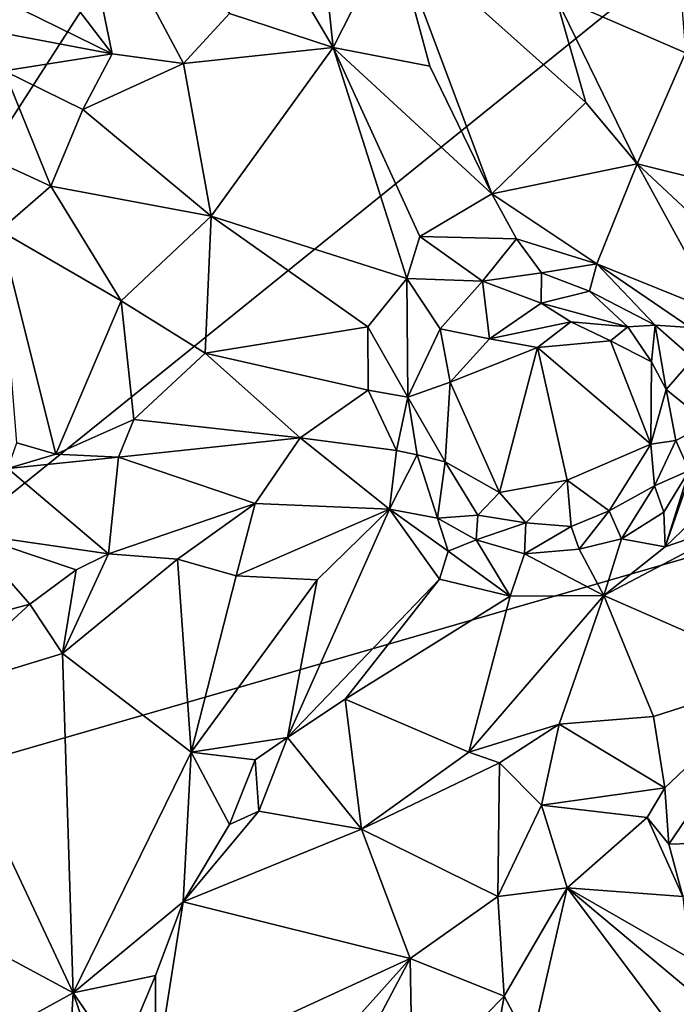
# Model space of a CAD drawing. Units: metres. Extents: x 22 to 30.1, y -9.2 to 10.4.
# Drawn here: x 24.2 to 25.2, y 4.4 to 5.9 of the extents above; entities that cross this region are included whole.
import ezdxf

# ---------------------------------------------------------------- set-up
doc = ezdxf.new("R2010")
doc.units = ezdxf.units.M

msp = doc.modelspace()

# ---------------------------------------------------------------- linework, layer by layer
at = {"layer": '1'}
for points in [[(23.4851, 4.5743, 9.1899), (24.6644, 6.4058, 9.1751), (23.9572, 5.959, 9.1807)], [(24.6644, 6.4058, 9.1751), (23.4851, 4.5743, 9.1899), (25.4022, 6.1197, 9.1801)], [(23.9509, 6.008, 9.898), (24.0923, 6.1599, 9.8073), (24.3642, 5.8052, 9.8406)], [(24.3642, 5.8052, 9.8406), (24.0923, 6.1599, 9.8073), (24.3035, 6.0994, 9.8074)], [(25.4022, 6.1197, 9.1801), (23.4851, 4.5743, 9.1899), (25.6672, 5.2044, 9.1895)], [(24.4682, 5.791, 9.8184), (24.3642, 5.8052, 9.8406), (24.3035, 6.0994, 9.8074)], [(24.4682, 5.791, 9.8184), (24.3035, 6.0994, 9.8074), (24.5352, 5.8643, 9.8134)], [(24.5352, 5.8643, 9.8134), (24.5321, 6.0759, 9.8393), (24.6866, 5.8146, 9.794)], [(24.5321, 6.0759, 9.8393), (24.663, 6.0372, 9.8063), (24.6866, 5.8146, 9.794)], [(24.6866, 5.8146, 9.794), (24.663, 6.0372, 9.8063), (24.7735, 5.986, 9.7741)], [(24.1705, 5.8416, 9.888), (23.9509, 6.008, 9.898), (24.3642, 5.8052, 9.8406)], [(24.6866, 5.8146, 9.794), (24.7735, 5.986, 9.7741), (24.8275, 5.7871, 9.7356)], [(24.918, 5.6013, 9.6951), (24.8275, 5.7871, 9.7356), (24.7735, 5.986, 9.7741)], [(24.918, 5.6013, 9.6951), (24.7735, 5.986, 9.7741), (25.0549, 5.7342, 9.8191)], [(25.0549, 5.7342, 9.8191), (24.7735, 5.986, 9.7741), (25.0111, 5.8896, 9.8798)], [(25.0111, 5.8896, 9.8798), (25.1925, 5.9127, 9.8838), (25.2007, 5.8067, 9.8647)], [(25.1302, 5.6451, 9.7996), (25.0549, 5.7342, 9.8191), (25.0111, 5.8896, 9.8798)], [(25.1302, 5.6451, 9.7996), (25.0111, 5.8896, 9.8798), (25.2007, 5.8067, 9.8647)], [(24.4682, 5.791, 9.8184), (24.5352, 5.8643, 9.8134), (24.6866, 5.8146, 9.794)], [(24.2066, 5.7804, 9.8755), (24.1705, 5.8416, 9.888), (24.3642, 5.8052, 9.8406)], [(24.5084, 5.5684, 9.7894), (24.4682, 5.791, 9.8184), (24.6866, 5.8146, 9.794)], [(24.7938, 5.4779, 9.6956), (24.5084, 5.5684, 9.7894), (24.6866, 5.8146, 9.794)], [(24.7938, 5.4779, 9.6956), (24.6866, 5.8146, 9.794), (24.8128, 5.5389, 9.7043)], [(24.8128, 5.5389, 9.7043), (24.6866, 5.8146, 9.794), (24.918, 5.6013, 9.6951)], [(24.918, 5.6013, 9.6951), (24.6866, 5.8146, 9.794), (24.8275, 5.7871, 9.7356)], [(24.3212, 5.724, 9.8559), (24.2066, 5.7804, 9.8755), (24.3642, 5.8052, 9.8406)], [(24.3212, 5.724, 9.8559), (24.3642, 5.8052, 9.8406), (24.4682, 5.791, 9.8184)], [(25.2393, 5.6178, 9.8404), (25.1302, 5.6451, 9.7996), (25.2007, 5.8067, 9.8647)], [(24.5084, 5.5684, 9.7894), (24.3212, 5.724, 9.8559), (24.4682, 5.791, 9.8184)], [(24.2744, 5.6125, 9.8109), (24.0452, 5.7176, 9.8015), (24.2066, 5.7804, 9.8755)], [(24.2744, 5.6125, 9.8109), (24.2066, 5.7804, 9.8755), (24.3212, 5.724, 9.8559)], [(24.918, 5.6013, 9.6951), (25.0549, 5.7342, 9.8191), (25.1302, 5.6451, 9.7996)], [(24.1994, 5.5476, 9.7919), (24.0452, 5.7176, 9.8015), (24.2744, 5.6125, 9.8109)], [(24.2744, 5.6125, 9.8109), (24.3212, 5.724, 9.8559), (24.5084, 5.5684, 9.7894)], [(25.071, 5.499, 9.6848), (24.918, 5.6013, 9.6951), (25.1302, 5.6451, 9.7996)], [(25.071, 5.499, 9.6848), (25.1302, 5.6451, 9.7996), (25.249, 5.4274, 9.7211)], [(25.249, 5.4274, 9.7211), (25.1302, 5.6451, 9.7996), (25.2548, 5.5282, 9.7844)], [(25.1302, 5.6451, 9.7996), (25.2393, 5.6178, 9.8404), (25.2548, 5.5282, 9.7844)], [(24.3771, 5.4452, 9.761), (24.1994, 5.5476, 9.7919), (24.2744, 5.6125, 9.8109)], [(24.3771, 5.4452, 9.761), (24.2744, 5.6125, 9.8109), (24.5084, 5.5684, 9.7894)], [(24.8128, 5.5389, 9.7043), (24.918, 5.6013, 9.6951), (24.9539, 5.5357, 9.6915)], [(24.9539, 5.5357, 9.6915), (24.918, 5.6013, 9.6951), (25.071, 5.499, 9.6848)], [(24.4997, 5.3688, 9.7227), (24.3771, 5.4452, 9.761), (24.5084, 5.5684, 9.7894)], [(24.4997, 5.3688, 9.7227), (24.5084, 5.5684, 9.7894), (24.7371, 5.4073, 9.6902)], [(24.7371, 5.4073, 9.6902), (24.5084, 5.5684, 9.7894), (24.7938, 5.4779, 9.6956)], [(24.2247, 5.2383, 9.7576), (24.1994, 5.5476, 9.7919), (24.2816, 5.2214, 9.7566)], [(24.2816, 5.2214, 9.7566), (24.1994, 5.5476, 9.7919), (24.3771, 5.4452, 9.761)], [(24.7938, 5.4779, 9.6956), (24.8128, 5.5389, 9.7043), (24.9044, 5.4738, 9.6576)], [(24.9044, 5.4738, 9.6576), (24.8128, 5.5389, 9.7043), (24.9539, 5.5357, 9.6915)], [(24.9044, 5.4738, 9.6576), (24.9539, 5.5357, 9.6915), (24.9904, 5.4861, 9.6475)], [(24.9904, 5.4861, 9.6475), (24.9539, 5.5357, 9.6915), (25.071, 5.499, 9.6848)], [(25.0605, 5.4593, 9.6151), (24.9904, 5.4861, 9.6475), (25.071, 5.499, 9.6848)], [(25.1564, 5.4096, 9.6435), (25.0605, 5.4593, 9.6151), (25.071, 5.499, 9.6848)], [(25.1564, 5.4096, 9.6435), (25.071, 5.499, 9.6848), (25.2075, 5.4064, 9.6913)], [(25.071, 5.499, 9.6848), (25.249, 5.4274, 9.7211), (25.2075, 5.4064, 9.6913)], [(24.9899, 5.4419, 9.5567), (24.9044, 5.4738, 9.6576), (24.9904, 5.4861, 9.6475)], [(24.9899, 5.4419, 9.5567), (24.9904, 5.4861, 9.6475), (25.0605, 5.4593, 9.6151)], [(24.7952, 5.3049, 9.6362), (24.7371, 5.4073, 9.6902), (24.7938, 5.4779, 9.6956)], [(24.7952, 5.3049, 9.6362), (24.7938, 5.4779, 9.6956), (24.8428, 5.4041, 9.6305)], [(24.8428, 5.4041, 9.6305), (24.7938, 5.4779, 9.6956), (24.9044, 5.4738, 9.6576)], [(24.9144, 5.3898, 9.5201), (24.8428, 5.4041, 9.6305), (24.9044, 5.4738, 9.6576)], [(24.9899, 5.4419, 9.5567), (24.9144, 5.3898, 9.5201), (24.9044, 5.4738, 9.6576)], [(25.1163, 5.4074, 9.565), (24.9899, 5.4419, 9.5567), (25.0605, 5.4593, 9.6151)], [(25.1564, 5.4096, 9.6435), (25.1163, 5.4074, 9.565), (25.0605, 5.4593, 9.6151)], [(24.2816, 5.2214, 9.7566), (24.3771, 5.4452, 9.761), (24.3955, 5.272, 9.7403)], [(24.3955, 5.272, 9.7403), (24.3771, 5.4452, 9.761), (24.4997, 5.3688, 9.7227)], [(25.0331, 5.4146, 9.526), (24.9144, 5.3898, 9.5201), (24.9899, 5.4419, 9.5567)], [(25.0331, 5.4146, 9.526), (24.9899, 5.4419, 9.5567), (25.1163, 5.4074, 9.565)], [(24.9848, 5.3773, 9.497), (24.9144, 5.3898, 9.5201), (25.0331, 5.4146, 9.526)], [(24.9848, 5.3773, 9.497), (25.0331, 5.4146, 9.526), (25.0912, 5.3866, 9.5198)], [(25.0912, 5.3866, 9.5198), (25.0331, 5.4146, 9.526), (25.1163, 5.4074, 9.565)], [(24.7375, 5.3149, 9.6783), (24.4997, 5.3688, 9.7227), (24.7371, 5.4073, 9.6902)], [(24.7375, 5.3149, 9.6783), (24.7371, 5.4073, 9.6902), (24.7952, 5.3049, 9.6362)], [(24.857, 5.3268, 9.5217), (24.7952, 5.3049, 9.6362), (24.8428, 5.4041, 9.6305)], [(24.9144, 5.3898, 9.5201), (24.857, 5.3268, 9.5217), (24.8428, 5.4041, 9.6305)], [(25.1508, 5.3562, 9.5466), (25.0912, 5.3866, 9.5198), (25.1163, 5.4074, 9.565)], [(25.1508, 5.3562, 9.5466), (25.1163, 5.4074, 9.565), (25.1564, 5.4096, 9.6435)], [(25.1508, 5.3562, 9.5466), (25.1564, 5.4096, 9.6435), (25.1724, 5.3158, 9.5649)], [(25.1724, 5.3158, 9.5649), (25.1564, 5.4096, 9.6435), (25.2115, 5.3612, 9.6701)], [(25.2115, 5.3612, 9.6701), (25.1564, 5.4096, 9.6435), (25.2075, 5.4064, 9.6913)], [(24.857, 5.3268, 9.5217), (24.9144, 5.3898, 9.5201), (24.9848, 5.3773, 9.497)], [(24.9848, 5.3773, 9.497), (25.0912, 5.3866, 9.5198), (25.1499, 5.2364, 9.522)], [(25.1499, 5.2364, 9.522), (25.0912, 5.3866, 9.5198), (25.1508, 5.3562, 9.5466)], [(24.9293, 5.1658, 9.4984), (24.857, 5.3268, 9.5217), (24.9848, 5.3773, 9.497)], [(24.9293, 5.1658, 9.4984), (24.9848, 5.3773, 9.497), (25.0281, 5.1835, 9.4908)], [(25.0281, 5.1835, 9.4908), (24.9848, 5.3773, 9.497), (25.1499, 5.2364, 9.522)], [(24.3955, 5.272, 9.7403), (24.4997, 5.3688, 9.7227), (24.6384, 5.2452, 9.7064)], [(24.6384, 5.2452, 9.7064), (24.4997, 5.3688, 9.7227), (24.7375, 5.3149, 9.6783)], [(25.1499, 5.2364, 9.522), (25.1508, 5.3562, 9.5466), (25.1724, 5.3158, 9.5649)], [(25.1724, 5.3158, 9.5649), (25.2115, 5.3612, 9.6701), (25.2336, 5.2663, 9.6739)], [(24.857, 5.3268, 9.5217), (24.8497, 5.2104, 9.532), (24.7952, 5.3049, 9.6362)], [(24.857, 5.3268, 9.5217), (24.9293, 5.1658, 9.4984), (24.8497, 5.2104, 9.532)], [(24.6384, 5.2452, 9.7064), (24.7375, 5.3149, 9.6783), (24.779, 5.227, 9.6598)], [(24.779, 5.227, 9.6598), (24.7375, 5.3149, 9.6783), (24.7952, 5.3049, 9.6362)], [(25.1499, 5.2364, 9.522), (25.1724, 5.3158, 9.5649), (25.1863, 5.2417, 9.5693)], [(25.1863, 5.2417, 9.5693), (25.1724, 5.3158, 9.5649), (25.2336, 5.2663, 9.6739)], [(24.779, 5.227, 9.6598), (24.7952, 5.3049, 9.6362), (24.8091, 5.2205, 9.6175)], [(24.7952, 5.3049, 9.6362), (24.8497, 5.2104, 9.532), (24.8091, 5.2205, 9.6175)], [(24.3733, 5.217, 9.7886), (24.2816, 5.2214, 9.7566), (24.3955, 5.272, 9.7403)], [(24.3733, 5.217, 9.7886), (24.3955, 5.272, 9.7403), (24.6384, 5.2452, 9.7064)], [(25.171, 5.0865, 9.7184), (25.2057, 5.1976, 9.6691), (25.2336, 5.2663, 9.6739)], [(25.171, 5.0865, 9.7184), (25.2336, 5.2663, 9.6739), (25.3255, 5.2345, 9.7189)], [(25.2057, 5.1976, 9.6691), (25.1863, 5.2417, 9.5693), (25.2336, 5.2663, 9.6739)], [(24.3733, 5.217, 9.7886), (24.6384, 5.2452, 9.7064), (24.5727, 5.1497, 9.7998)], [(24.5727, 5.1497, 9.7998), (24.6384, 5.2452, 9.7064), (24.7689, 5.1414, 9.6894)], [(24.7689, 5.1414, 9.6894), (24.6384, 5.2452, 9.7064), (24.779, 5.227, 9.6598)], [(25.1552, 5.1753, 9.5701), (25.1499, 5.2364, 9.522), (25.1863, 5.2417, 9.5693)], [(25.2057, 5.1976, 9.6691), (25.1552, 5.1753, 9.5701), (25.1863, 5.2417, 9.5693)], [(24.212, 5.2007, 9.7683), (24.2247, 5.2383, 9.7576), (24.2816, 5.2214, 9.7566)], [(24.7689, 5.1414, 9.6894), (24.779, 5.227, 9.6598), (24.8091, 5.2205, 9.6175)], [(25.0281, 5.1835, 9.4908), (25.1499, 5.2364, 9.522), (25.089, 5.1389, 9.5401)], [(25.089, 5.1389, 9.5401), (25.1499, 5.2364, 9.522), (25.1552, 5.1753, 9.5701)], [(25.3029, 5.1317, 9.7691), (25.171, 5.0865, 9.7184), (25.3255, 5.2345, 9.7189)], [(24.212, 5.2007, 9.7683), (24.2816, 5.2214, 9.7566), (24.3733, 5.217, 9.7886)], [(24.3587, 5.0761, 9.9414), (24.212, 5.2007, 9.7683), (24.3733, 5.217, 9.7886)], [(24.3587, 5.0761, 9.9414), (24.3733, 5.217, 9.7886), (24.5727, 5.1497, 9.7998)], [(24.7689, 5.1414, 9.6894), (24.8091, 5.2205, 9.6175), (24.8385, 5.1285, 9.6444)], [(24.8091, 5.2205, 9.6175), (24.8497, 5.2104, 9.532), (24.8385, 5.1285, 9.6444)], [(25.6672, 5.2044, 9.1895), (23.4851, 4.5743, 9.1899), (25.3067, 4.0039, 9.1973)], [(24.1534, 5.1061, 9.8973), (24.212, 5.2007, 9.7683), (24.3587, 5.0761, 9.9414)], [(24.8497, 5.2104, 9.532), (24.8976, 5.1324, 9.5504), (24.8385, 5.1285, 9.6444)], [(24.8497, 5.2104, 9.532), (24.9293, 5.1658, 9.4984), (24.8976, 5.1324, 9.5504)], [(25.1687, 5.1369, 9.6738), (25.1552, 5.1753, 9.5701), (25.2057, 5.1976, 9.6691)], [(25.171, 5.0865, 9.7184), (25.1687, 5.1369, 9.6738), (25.2057, 5.1976, 9.6691)], [(24.9293, 5.1658, 9.4984), (25.0281, 5.1835, 9.4908), (24.9676, 5.1216, 9.5304)], [(24.9676, 5.1216, 9.5304), (25.0281, 5.1835, 9.4908), (25.0336, 5.1163, 9.5413)], [(25.0336, 5.1163, 9.5413), (25.0281, 5.1835, 9.4908), (25.089, 5.1389, 9.5401)], [(25.1071, 5.0983, 9.656), (25.089, 5.1389, 9.5401), (25.1552, 5.1753, 9.5701)], [(25.1071, 5.0983, 9.656), (25.1552, 5.1753, 9.5701), (25.1687, 5.1369, 9.6738)], [(24.8976, 5.1324, 9.5504), (24.9293, 5.1658, 9.4984), (24.9676, 5.1216, 9.5304)], [(24.4591, 5.0686, 9.9041), (24.3587, 5.0761, 9.9414), (24.5727, 5.1497, 9.7998)], [(24.4591, 5.0686, 9.9041), (24.5727, 5.1497, 9.7998), (24.5447, 5.0441, 9.8559)], [(24.5447, 5.0441, 9.8559), (24.5727, 5.1497, 9.7998), (24.7689, 5.1414, 9.6894)], [(24.7689, 5.1414, 9.6894), (24.663, 5.0384, 9.7622), (24.5447, 5.0441, 9.8559)], [(24.6198, 4.8083, 9.7921), (24.663, 5.0384, 9.7622), (24.7689, 5.1414, 9.6894)], [(24.6198, 4.8083, 9.7921), (24.7689, 5.1414, 9.6894), (24.8414, 5.0392, 9.6911)], [(24.8414, 5.0392, 9.6911), (24.7689, 5.1414, 9.6894), (24.8544, 5.0803, 9.6702)], [(24.8544, 5.0803, 9.6702), (24.7689, 5.1414, 9.6894), (24.8385, 5.1285, 9.6444)], [(24.8385, 5.1285, 9.6444), (24.8976, 5.1324, 9.5504), (24.8949, 5.0966, 9.6332)], [(24.8544, 5.0803, 9.6702), (24.8385, 5.1285, 9.6444), (24.8949, 5.0966, 9.6332)], [(24.8976, 5.1324, 9.5504), (24.9676, 5.1216, 9.5304), (24.8949, 5.0966, 9.6332)], [(25.0452, 5.0831, 9.6415), (25.0336, 5.1163, 9.5413), (25.089, 5.1389, 9.5401)], [(25.0452, 5.0831, 9.6415), (25.089, 5.1389, 9.5401), (25.1071, 5.0983, 9.656)], [(25.0814, 5.0153, 9.7239), (25.171, 5.0865, 9.7184), (25.3029, 5.1317, 9.7691)], [(25.3447, 4.9003, 9.9401), (25.0814, 5.0153, 9.7239), (25.3029, 5.1317, 9.7691)], [(25.1071, 5.0983, 9.656), (25.1687, 5.1369, 9.6738), (25.171, 5.0865, 9.7184)], [(24.9676, 5.1216, 9.5304), (24.9656, 5.0762, 9.642), (24.8949, 5.0966, 9.6332)], [(24.9676, 5.1216, 9.5304), (25.0336, 5.1163, 9.5413), (24.9656, 5.0762, 9.642)], [(24.9656, 5.0762, 9.642), (25.0336, 5.1163, 9.5413), (25.0452, 5.0831, 9.6415)], [(24.0757, 4.9579, 10.0165), (24.1534, 5.1061, 9.8973), (24.244, 5.003, 9.9825)], [(24.244, 5.003, 9.9825), (24.1534, 5.1061, 9.8973), (24.3113, 5.053, 9.953)], [(24.1534, 5.1061, 9.8973), (24.3587, 5.0761, 9.9414), (24.3113, 5.053, 9.953)], [(25.0814, 5.0153, 9.7239), (25.0452, 5.0831, 9.6415), (25.1071, 5.0983, 9.656)], [(25.171, 5.0865, 9.7184), (25.0814, 5.0153, 9.7239), (25.1071, 5.0983, 9.656)], [(24.9446, 5.0143, 9.7108), (24.8544, 5.0803, 9.6702), (24.8949, 5.0966, 9.6332)], [(24.9656, 5.0762, 9.642), (24.9446, 5.0143, 9.7108), (24.8949, 5.0966, 9.6332)], [(25.0814, 5.0153, 9.7239), (24.9656, 5.0762, 9.642), (25.0452, 5.0831, 9.6415)], [(24.3587, 5.0761, 9.9414), (24.2916, 4.9309, 9.9798), (24.3113, 5.053, 9.953)], [(24.3587, 5.0761, 9.9414), (24.4591, 5.0686, 9.9041), (24.2916, 4.9309, 9.9798)], [(24.4591, 5.0686, 9.9041), (24.4792, 4.7871, 9.8681), (24.2916, 4.9309, 9.9798)], [(24.4792, 4.7871, 9.8681), (24.4591, 5.0686, 9.9041), (24.5447, 5.0441, 9.8559)], [(24.8414, 5.0392, 9.6911), (24.8544, 5.0803, 9.6702), (24.9446, 5.0143, 9.7108)], [(25.0814, 5.0153, 9.7239), (24.9446, 5.0143, 9.7108), (24.9656, 5.0762, 9.642)], [(24.2916, 4.9309, 9.9798), (24.244, 5.003, 9.9825), (24.3113, 5.053, 9.953)], [(24.4792, 4.7871, 9.8681), (24.5447, 5.0441, 9.8559), (24.663, 5.0384, 9.7622)], [(24.4792, 4.7871, 9.8681), (24.663, 5.0384, 9.7622), (24.6198, 4.8083, 9.7921)], [(24.7041, 4.8642, 9.7682), (24.6198, 4.8083, 9.7921), (24.8414, 5.0392, 9.6911)], [(24.7041, 4.8642, 9.7682), (24.8414, 5.0392, 9.6911), (24.9446, 5.0143, 9.7108)], [(24.8842, 4.7873, 9.8925), (24.7041, 4.8642, 9.7682), (24.9446, 5.0143, 9.7108)], [(24.8842, 4.7873, 9.8925), (24.9446, 5.0143, 9.7108), (25.0814, 5.0153, 9.7239)], [(24.8842, 4.7873, 9.8925), (25.0814, 5.0153, 9.7239), (25.0164, 4.8279, 9.8688)], [(25.0164, 4.8279, 9.8688), (25.0814, 5.0153, 9.7239), (25.1537, 4.8393, 9.8179)], [(25.1537, 4.8393, 9.8179), (25.0814, 5.0153, 9.7239), (25.3447, 4.9003, 9.9401)], [(24.1018, 4.8729, 10.013), (24.0757, 4.9579, 10.0165), (24.244, 5.003, 9.9825)], [(24.1018, 4.8729, 10.013), (24.244, 5.003, 9.9825), (24.2916, 4.9309, 9.9798)], [(24.3072, 4.4361, 9.8561), (24.1018, 4.8729, 10.013), (24.2916, 4.9309, 9.9798)], [(24.4792, 4.7871, 9.8681), (24.3072, 4.4361, 9.8561), (24.2916, 4.9309, 9.9798)], [(25.1702, 4.7351, 9.8678), (25.1537, 4.8393, 9.8179), (25.3447, 4.9003, 9.9401)], [(25.1764, 4.6529, 9.9036), (25.1702, 4.7351, 9.8678), (25.3447, 4.9003, 9.9401)], [(25.1764, 4.6529, 9.9036), (25.3447, 4.9003, 9.9401), (25.366, 4.6586, 10.0441)], [(24.3072, 4.4361, 9.8561), (24.1991, 4.4939, 9.908), (24.1018, 4.8729, 10.013)], [(24.7279, 4.6747, 9.9096), (24.6198, 4.8083, 9.7921), (24.7041, 4.8642, 9.7682)], [(24.7279, 4.6747, 9.9096), (24.7041, 4.8642, 9.7682), (24.8842, 4.7873, 9.8925)], [(25.1702, 4.7351, 9.8678), (25.0164, 4.8279, 9.8688), (25.1537, 4.8393, 9.8179)], [(24.8842, 4.7873, 9.8925), (25.0164, 4.8279, 9.8688), (24.929, 4.7717, 9.9227)], [(24.929, 4.7717, 9.9227), (25.0164, 4.8279, 9.8688), (24.9904, 4.71, 9.9701)], [(24.9904, 4.71, 9.9701), (25.0164, 4.8279, 9.8688), (25.1702, 4.7351, 9.8678)], [(24.5725, 4.7757, 9.8047), (24.4792, 4.7871, 9.8681), (24.6198, 4.8083, 9.7921)], [(24.5778, 4.7011, 9.825), (24.5725, 4.7757, 9.8047), (24.6198, 4.8083, 9.7921)], [(24.7279, 4.6747, 9.9096), (24.5778, 4.7011, 9.825), (24.6198, 4.8083, 9.7921)], [(24.3072, 4.4361, 9.8561), (24.4792, 4.7871, 9.8681), (24.4678, 4.5686, 9.8194)], [(24.4678, 4.5686, 9.8194), (24.4792, 4.7871, 9.8681), (24.5354, 4.6818, 9.8221)], [(24.5354, 4.6818, 9.8221), (24.4792, 4.7871, 9.8681), (24.5725, 4.7757, 9.8047)], [(24.7279, 4.6747, 9.9096), (24.8842, 4.7873, 9.8925), (24.929, 4.7717, 9.9227)], [(24.5778, 4.7011, 9.825), (24.5354, 4.6818, 9.8221), (24.5725, 4.7757, 9.8047)], [(24.7279, 4.6747, 9.9096), (24.929, 4.7717, 9.9227), (24.9267, 4.5767, 10.0436)], [(24.929, 4.7717, 9.9227), (24.9904, 4.71, 9.9701), (24.9267, 4.5767, 10.0436)], [(25.1445, 4.6917, 9.9013), (24.9904, 4.71, 9.9701), (25.1702, 4.7351, 9.8678)], [(25.1445, 4.6917, 9.9013), (25.1702, 4.7351, 9.8678), (25.1764, 4.6529, 9.9036)], [(24.9904, 4.71, 9.9701), (25.0279, 4.5893, 10.0386), (24.9267, 4.5767, 10.0436)], [(25.1445, 4.6917, 9.9013), (25.0279, 4.5893, 10.0386), (24.9904, 4.71, 9.9701)], [(24.4678, 4.5686, 9.8194), (24.5354, 4.6818, 9.8221), (24.5778, 4.7011, 9.825)], [(24.4678, 4.5686, 9.8194), (24.5778, 4.7011, 9.825), (24.7279, 4.6747, 9.9096)], [(25.1445, 4.6917, 9.9013), (25.1965, 4.5764, 9.9241), (25.0279, 4.5893, 10.0386)], [(25.1445, 4.6917, 9.9013), (25.1764, 4.6529, 9.9036), (25.1965, 4.5764, 9.9241)], [(24.4678, 4.5686, 9.8194), (24.7279, 4.6747, 9.9096), (24.799, 4.4863, 10.0071)], [(24.799, 4.4863, 10.0071), (24.7279, 4.6747, 9.9096), (24.9267, 4.5767, 10.0436)], [(25.1965, 4.5764, 9.9241), (25.1764, 4.6529, 9.9036), (25.366, 4.6586, 10.0441)], [(24.9267, 4.5767, 10.0436), (25.0279, 4.5893, 10.0386), (24.936, 4.4313, 10.1092)], [(24.936, 4.4313, 10.1092), (25.0279, 4.5893, 10.0386), (24.9748, 4.3578, 10.1237)], [(24.9748, 4.3578, 10.1237), (25.0279, 4.5893, 10.0386), (25.2414, 4.3049, 9.9975)], [(25.2064, 4.4867, 9.9383), (25.0279, 4.5893, 10.0386), (25.1965, 4.5764, 9.9241)], [(25.0279, 4.5893, 10.0386), (25.2064, 4.4867, 9.9383), (25.2187, 4.4298, 9.9576)], [(25.2414, 4.3049, 9.9975), (25.0279, 4.5893, 10.0386), (25.2187, 4.4298, 9.9576)], [(23.4851, 4.5743, 9.1899), (23.4577, 4.364, 9.1997), (24.853, 3.4285, 9.2049)], [(23.4851, 4.5743, 9.1899), (24.853, 3.4285, 9.2049), (25.3067, 4.0039, 9.1973)], [(24.3072, 4.4361, 9.8561), (24.4678, 4.5686, 9.8194), (24.4272, 4.4613, 9.8096)], [(24.4278, 4.3157, 9.8685), (24.4272, 4.4613, 9.8096), (24.4678, 4.5686, 9.8194)], [(24.4278, 4.3157, 9.8685), (24.4678, 4.5686, 9.8194), (24.799, 4.4863, 10.0071)], [(24.936, 4.4313, 10.1092), (24.799, 4.4863, 10.0071), (24.9267, 4.5767, 10.0436)], [(24.3072, 4.4361, 9.8561), (24.084, 4.3135, 9.9069), (24.1991, 4.4939, 9.908)], [(24.4278, 4.3157, 9.8685), (24.799, 4.4863, 10.0071), (24.5282, 4.1846, 9.9558)], [(24.5282, 4.1846, 9.9558), (24.799, 4.4863, 10.0071), (24.6955, 4.2913, 9.9904)], [(24.6955, 4.2913, 9.9904), (24.799, 4.4863, 10.0071), (24.8021, 4.295, 10.0482)], [(24.8021, 4.295, 10.0482), (24.799, 4.4863, 10.0071), (24.936, 4.4313, 10.1092)], [(24.3752, 4.3373, 9.8045), (24.3072, 4.4361, 9.8561), (24.4272, 4.4613, 9.8096)], [(24.4278, 4.3157, 9.8685), (24.3752, 4.3373, 9.8045), (24.4272, 4.4613, 9.8096)], [(24.2948, 4.2296, 9.8101), (24.084, 4.3135, 9.9069), (24.3072, 4.4361, 9.8561)], [(24.3493, 4.3119, 9.7999), (24.2948, 4.2296, 9.8101), (24.3072, 4.4361, 9.8561)], [(24.3493, 4.3119, 9.7999), (24.3072, 4.4361, 9.8561), (24.3752, 4.3373, 9.8045)], [(24.9125, 4.3, 10.1237), (24.8021, 4.295, 10.0482), (24.936, 4.4313, 10.1092)], [(24.9748, 4.3578, 10.1237), (24.9125, 4.3, 10.1237), (24.936, 4.4313, 10.1092)]]:
    msp.add_3dface(points, dxfattribs=at)

doc.saveas('drawing.dxf')
